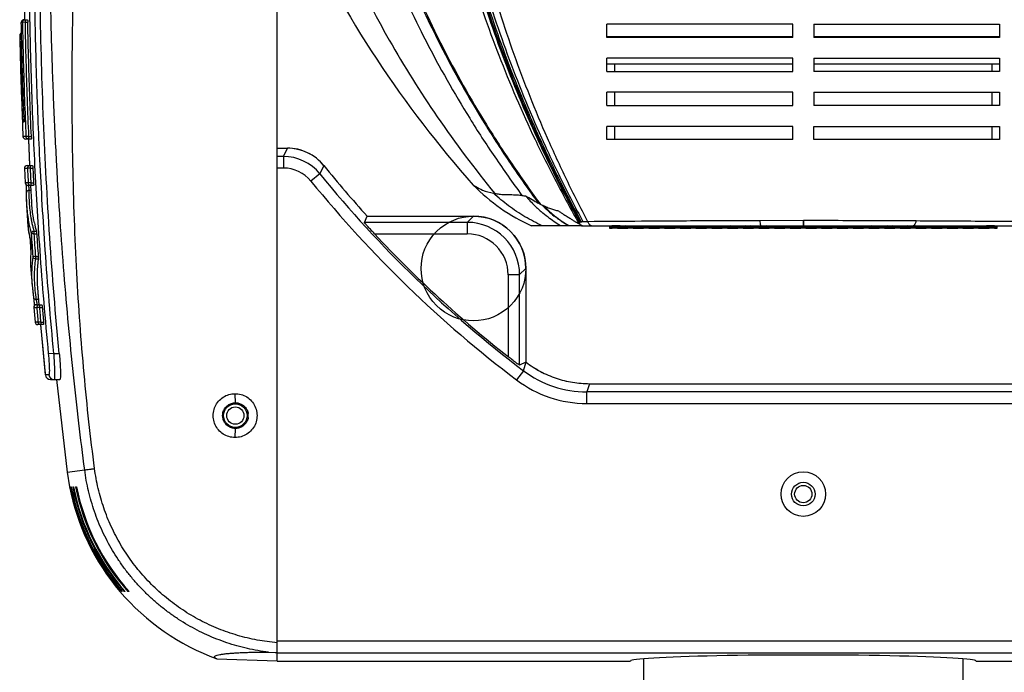
# Model space of a CAD drawing. Units: millimetres. Extents: x 2031 to 5608, y 19 to 1611.
# Drawn here: x 2797 to 2985, y 263 to 388 of the extents above; entities that cross this region are included whole.
import ezdxf

# ---------------------------------------------------------------- set-up
doc = ezdxf.new("R2010")
doc.units = ezdxf.units.MM

msp = doc.modelspace()

# ---------------------------------------------------------------- linework, layer by layer
at = {"color": 0, "linetype": 'Continuous'}
for p, q in [((2846.18, 267.3), (2846.18, 530.65)), ((2797.85, 393.26), (2797.94, 388.2)), ((2797.85, 393.26), (2797.93, 388.2)), ((2797.3, 387.69), (2797.51, 387.69)), ((2798.01, 387.7), (2797.51, 387.69)), ((2797.79, 388.2), (2798.5, 388.2)), ((2798.01, 388.2), (2798.01, 387.7)), ((2798.01, 387.7), (2798.54, 387.7)), ((2909.18, 384.82), (2909.18, 387.32)), ((2944.67, 387.32), (2909.18, 387.32)), ((2944.67, 384.82), (2944.67, 387.32)), ((2948.67, 387.32), (2948.67, 384.82)), ((2948.67, 387.32), (2984.18, 387.32)), ((2984.18, 387.32), (2984.18, 384.82)), ((2797.35, 385.16), (2796.99, 385.15)), ((2796.99, 385.15), (2797.62, 365.88)), ((2796.99, 385.15), (2796.99, 385.15)), ((2944.69, 384.94), (2909.18, 384.94)), ((2944.67, 384.82), (2909.18, 384.82)), ((2918.63, 384.94), (2918.65, 384.82)), ((2984.18, 384.82), (2948.67, 384.82)), ((2984.18, 384.94), (2948.69, 384.94)), ((2957.47, 384.94), (2957.46, 384.82)), ((2909.18, 378.32), (2909.18, 380.82)), ((2944.67, 380.82), (2909.18, 380.82)), ((2944.67, 378.32), (2944.67, 380.82)), ((2948.67, 380.82), (2984.18, 380.82)), ((2948.67, 380.82), (2948.67, 378.32)), ((2984.18, 380.82), (2984.18, 378.32)), ((2909.18, 379.75), (2944.67, 379.75)), ((2909.18, 378.32), (2944.67, 378.32)), ((2910.68, 378.32), (2910.68, 379.75)), ((2948.67, 379.75), (2984.18, 379.75)), ((2984.18, 378.32), (2948.67, 378.32)), ((2982.68, 379.75), (2982.68, 378.32)), ((2909.18, 371.82), (2909.18, 374.32)), ((2944.67, 374.32), (2909.18, 374.32)), ((2910.68, 371.82), (2910.68, 374.32)), ((2944.67, 371.82), (2944.67, 374.32)), ((2948.67, 374.32), (2984.18, 374.32)), ((2948.67, 374.32), (2948.67, 371.82)), ((2982.68, 374.32), (2982.68, 371.82)), ((2984.18, 374.32), (2984.18, 371.82)), ((2909.18, 371.82), (2944.67, 371.82)), ((2984.18, 371.82), (2948.67, 371.82)), ((2797.82, 369.69), (2797.47, 369.68)), ((2797.47, 369.68), (2797.51, 368.68)), ((2797.51, 368.68), (2797.82, 368.68)), ((2797.82, 369.68), (2797.82, 369.68)), ((2909.18, 365.32), (2909.18, 367.82)), ((2944.67, 367.82), (2909.18, 367.82)), ((2910.68, 365.32), (2910.68, 367.82)), ((2944.67, 365.32), (2944.67, 367.82)), ((2948.67, 367.82), (2984.18, 367.82)), ((2982.68, 367.82), (2982.68, 365.32)), ((2984.18, 367.82), (2984.18, 365.32)), ((2798.19, 365.88), (2797.62, 365.88)), ((2799.21, 365.4), (2798.12, 365.4)), ((2798.69, 365.9), (2798.19, 365.88)), ((2798.65, 365.4), (2798.88, 360.33)), ((2798.65, 365.37), (2798.73, 363.54)), ((2798.69, 365.9), (2798.69, 365.4)), ((2798.69, 365.9), (2799.22, 365.9)), ((2944.67, 365.32), (2909.18, 365.32)), ((2984.18, 365.32), (2948.67, 365.32)), ((2798.73, 363.54), (2798.79, 362.28)), ((2846.18, 363.65), (2848.12, 363.65)), ((2847.36, 362.06), (2848.12, 363.65)), ((2798.79, 362.28), (2798.89, 360.3)), ((2847.36, 362.06), (2846.18, 362.06)), ((2847.36, 362.06), (2847.36, 359.86)), ((2797.91, 359.81), (2798.06, 357)), ((2797.91, 359.81), (2798.48, 359.81)), ((2798.41, 360.33), (2799.45, 360.33)), ((2798.98, 359.83), (2798.48, 359.81)), ((2798.98, 360.33), (2798.98, 359.83)), ((2798.98, 359.83), (2799.51, 359.83)), ((2846.18, 359.86), (2847.36, 359.86)), ((2855.12, 360.31), (2854.34, 358.74)), ((2854.34, 358.74), (2852.63, 357.35)), ((2798.62, 357), (2798.06, 357)), ((2799.65, 356.53), (2798.56, 356.53)), ((2799.12, 357.03), (2798.62, 357)), ((2799.14, 355.55), (2798.76, 355.55)), ((2799.08, 356.53), (2799.27, 353.3)), ((2799.12, 357.03), (2799.12, 356.53)), ((2799.12, 357.03), (2799.66, 357.03)), ((2798.26, 355.1), (2798.26, 355.09)), ((2798.26, 355.09), (2798.26, 355.09)), ((2798.26, 355.04), (2798.3, 352.74)), ((2798.3, 352.74), (2798.48, 349.8)), ((2896.2, 353.25), (2896.39, 352.99)), ((2896.44, 352.96), (2896.57, 352.89)), ((2896.57, 352.89), (2896.69, 352.83)), ((2798.63, 349.85), (2798.63, 349.84)), ((2862.85, 349.47), (2863.38, 350.65)), ((2863.38, 350.65), (2883.69, 350.65)), ((2882.5, 349.47), (2883.69, 350.65)), ((2938.35, 349.85), (2946.75, 349.87)), ((2946.67, 349.87), (2946.67, 348.82)), ((2946.75, 349.87), (2946.75, 348.82)), ((2882.5, 349.47), (2862.85, 349.47)), ((2882.5, 349.47), (2882.5, 347.27)), ((2904.29, 348.82), (2894.79, 348.82)), ((2903.84, 349.2), (2904.02, 349.11)), ((2903.9, 349.53), (2904.07, 349.55)), ((2904.07, 349.55), (2904.27, 349.59)), ((2904.29, 348.82), (2946.67, 348.82)), ((2904.57, 349.65), (2905.45, 349.66)), ((2909.69, 348.82), (2909.69, 348.36)), ((2909.72, 348.39), (2909.72, 348.82)), ((2909.74, 348.41), (2909.72, 348.39)), ((2909.74, 348.82), (2909.74, 348.41)), ((2909.75, 348.42), (2909.75, 348.82)), ((2909.78, 348.45), (2909.75, 348.42)), ((2983.61, 348.35), (2909.75, 348.35)), ((2909.78, 348.82), (2909.78, 348.45)), ((2909.81, 348.48), (2909.81, 348.82)), ((2909.83, 348.5), (2909.81, 348.48)), ((2909.83, 348.82), (2909.83, 348.5)), ((2909.85, 348.52), (2909.85, 348.82)), ((2909.87, 348.54), (2909.85, 348.52)), ((2909.87, 348.82), (2909.87, 348.54)), ((2909.89, 348.57), (2909.89, 348.82)), ((2909.92, 348.59), (2909.89, 348.57)), ((2909.92, 348.82), (2909.92, 348.59)), ((2909.94, 348.61), (2909.94, 348.82)), ((2909.96, 348.63), (2909.94, 348.61)), ((2909.96, 348.82), (2909.96, 348.63)), ((2909.98, 348.65), (2909.98, 348.82)), ((2910.01, 348.68), (2909.98, 348.65)), ((2910.01, 348.82), (2910.01, 348.68)), ((2910.03, 348.7), (2910.03, 348.82)), ((2910.06, 348.73), (2910.03, 348.7)), ((2910.06, 348.82), (2910.06, 348.73)), ((2910.07, 348.74), (2910.07, 348.82)), ((2910.09, 348.77), (2910.07, 348.74)), ((2910.09, 348.82), (2910.09, 348.77)), ((2910.12, 348.79), (2910.12, 348.82)), ((2910.13, 348.82), (2910.13, 348.8)), ((2910.13, 348.8), (2910.13, 348.79)), ((2946.67, 348.82), (2946.75, 348.82)), ((2946.75, 348.82), (2996.04, 348.82)), ((2983.23, 348.8), (2983.23, 348.82)), ((2983.23, 348.79), (2983.23, 348.8)), ((2983.24, 348.82), (2983.24, 348.79)), ((2983.27, 348.77), (2983.27, 348.82)), ((2983.29, 348.74), (2983.27, 348.77)), ((2983.29, 348.82), (2983.29, 348.74)), ((2983.31, 348.73), (2983.31, 348.82)), ((2983.33, 348.7), (2983.31, 348.73)), ((2983.33, 348.82), (2983.33, 348.7)), ((2983.36, 348.68), (2983.36, 348.82)), ((2983.38, 348.65), (2983.36, 348.68)), ((2983.38, 348.82), (2983.38, 348.65)), ((2983.4, 348.63), (2983.4, 348.82)), ((2983.42, 348.61), (2983.4, 348.63)), ((2983.42, 348.82), (2983.42, 348.61)), ((2983.45, 348.59), (2983.45, 348.82)), ((2983.47, 348.57), (2983.45, 348.59)), ((2983.47, 348.82), (2983.47, 348.57)), ((2983.49, 348.54), (2983.49, 348.82)), ((2983.52, 348.52), (2983.49, 348.54)), ((2983.52, 348.82), (2983.52, 348.52)), ((2983.54, 348.5), (2983.54, 348.82)), ((2983.56, 348.48), (2983.54, 348.5)), ((2983.56, 348.82), (2983.56, 348.48)), ((2983.59, 348.45), (2983.59, 348.82)), ((2983.61, 348.42), (2983.59, 348.45)), ((2983.61, 348.82), (2983.61, 348.42)), ((2983.62, 348.41), (2983.62, 348.82)), ((2983.65, 348.39), (2983.62, 348.41)), ((2983.65, 348.82), (2983.65, 348.39)), ((2983.68, 348.36), (2983.68, 348.82)), ((2798.79, 347.18), (2799.03, 345.98)), ((2799.71, 347.29), (2799.21, 347.26)), ((2799.71, 347.77), (2799.71, 347.29)), ((2799.71, 347.77), (2800.19, 347.77)), ((2799.71, 347.29), (2800.24, 347.29)), ((2864.78, 347.27), (2882.5, 347.27)), ((2799.03, 345.98), (2799.02, 346.06)), ((2799.03, 345.99), (2799.02, 346.06)), ((2799.03, 345.98), (2799.03, 345.98)), ((2799.15, 344.41), (2799.13, 344.85)), ((2799.15, 344.21), (2799.14, 344.13)), ((2799.15, 344.21), (2799.15, 344.13)), ((2799.15, 344.21), (2799.15, 344.21)), ((2800, 342.97), (2799.51, 342.94)), ((2800, 342.97), (2800, 342.49)), ((2800, 342.97), (2800.54, 342.97)), ((2800, 342.49), (2800.55, 342.49)), ((2799.08, 341.21), (2799.12, 340.39)), ((2893.68, 340.66), (2892.5, 339.48)), ((2893.68, 340.66), (2893.68, 322.77)), ((2799.12, 340.39), (2799.35, 337.45)), ((2799.29, 340.37), (2799.28, 340.34)), ((2890.3, 339.48), (2890.3, 323.82)), ((2890.3, 339.48), (2892.5, 339.48)), ((2892.5, 322.2), (2892.5, 339.48)), ((2799.35, 337.45), (2799.48, 336.17)), ((2799.35, 337.45), (2799.63, 335.15)), ((2800.39, 336.97), (2800.65, 333.73)), ((2800.39, 336.97), (2800.53, 335.25)), ((2799.48, 336.17), (2799.64, 335.11)), ((2800.05, 335.2), (2800.06, 335.16)), ((2800.53, 335.25), (2800.65, 333.72)), ((2799.69, 333.19), (2799.94, 330.39)), ((2799.69, 333.19), (2800.26, 333.19)), ((2800.57, 334.71), (2800.13, 334.71)), ((2800.19, 333.73), (2801.22, 333.73)), ((2800.76, 333.23), (2800.26, 333.19)), ((2800.76, 333.73), (2800.76, 333.23)), ((2800.76, 333.23), (2801.3, 333.23)), ((2800.51, 330.39), (2800, 330.39)), ((2801.55, 329.93), (2800.43, 329.93)), ((2801, 330.43), (2800.51, 330.39)), ((2800.98, 329.93), (2801.89, 320.33)), ((2800.98, 329.88), (2801.41, 325.3)), ((2801, 330.43), (2801, 329.93)), ((2801, 330.43), (2801.54, 330.43)), ((2801.41, 325.3), (2801.81, 321.18)), ((2803.46, 324.44), (2802.46, 324.34)), ((2803.46, 324.44), (2804.55, 324.44)), ((2893.68, 322.79), (2892.5, 322.2)), ((2893.24, 321.12), (2893.57, 322.21)), ((2893.57, 322.21), (2893.73, 322.75)), ((2893.71, 322.76), (2893.68, 322.77)), ((2801.81, 321.18), (2801.9, 320.27)), ((2802.57, 320.33), (2801.97, 320.33)), ((2893.24, 321.12), (2891.91, 319.37)), ((2802.89, 319.44), (2804.67, 319.44)), ((2804, 319.44), (2806.06, 301.74)), ((2905.85, 318.65), (2905.32, 317.06)), ((2905.85, 318.65), (2987.51, 318.65)), ((2838.11, 316.74), (2838.17, 315.01)), ((2988.05, 317.06), (2905.32, 317.06)), ((2905.32, 314.86), (2905.32, 317.06)), ((2905.32, 314.86), (2988.05, 314.86)), ((2838.17, 310.1), (2838.11, 308.36)), ((2806.06, 301.74), (2809.41, 302.17)), ((2806.06, 301.74), (2806.52, 298.93)), ((2806.52, 298.93), (2806.52, 298.93)), ((2806.56, 298.93), (2806.6, 298.93)), ((2806.76, 298.93), (2806.85, 298.93)), ((2807.13, 298.93), (2807.27, 298.93)), ((2807.67, 298.93), (2807.85, 298.93)), ((2816.16, 278.94), (2816.15, 278.94)), ((2816.27, 278.93), (2816.22, 278.93)), ((2816.59, 278.93), (2816.48, 278.93)), ((2817.13, 278.93), (2816.96, 278.93)), ((2817.9, 278.93), (2817.66, 278.93)), ((3047.18, 269.45), (2846.18, 269.45)), ((2844.52, 267.34), (2845.79, 267.31)), ((2845.79, 267.31), (2846.18, 267.3)), ((2846.18, 265.65), (2846.18, 267.28)), ((2846.18, 267.25), (3047.18, 267.25)), ((2834.67, 266.08), (2834.66, 266.09)), ((2834.66, 266.09), (2846.18, 265.69)), ((2834.67, 266.08), (2846.18, 265.68)), ((2846.18, 265.65), (2913.68, 265.65)), ((2916.18, 266.08), (2916.18, 261.09)), ((2977.18, 266.08), (2977.18, 261.09)), ((2979.68, 265.65), (3047.18, 265.65))]:
    msp.add_line(p, q, dxfattribs=at)
at = {"color": 0}
msp.add_line((2948.67, 365.32), (2948.67, 367.82), dxfattribs=at)
at = {"color": 0, "linetype": 'Continuous'}
for points in [[(2797.82, 369.68), (2797.83, 369.6), (2797.83, 369.38), (2797.84, 369.18)], [(2797.84, 369.18), (2797.84, 369.02), (2797.83, 368.9)], [(2797.83, 368.9), (2797.83, 368.82), (2797.83, 368.8)], [(2798.18, 356.7), (2798.19, 356.66), (2798.2, 356.53), (2798.21, 356.39)], [(2798.21, 356.39), (2798.22, 356.23), (2798.23, 356.05), (2798.24, 355.86), (2798.25, 355.67), (2798.25, 355.5), (2798.26, 355.36), (2798.26, 355.24), (2798.26, 355.16), (2798.26, 355.1)], [(2798.26, 355.09), (2798.25, 354.03), (2798.3, 352.74)], [(2798.48, 349.8), (2798.57, 348.75), (2798.77, 347.3)], [(2799.03, 345.98), (2799.03, 345.98), (2799.03, 345.94), (2799.04, 345.87), (2799.06, 345.77)], [(2799.06, 345.77), (2799.07, 345.64), (2799.08, 345.48)], [(2799.08, 345.48), (2799.1, 345.3), (2799.11, 345.1), (2799.13, 344.9), (2799.14, 344.71)], [(2799.14, 344.71), (2799.15, 344.55), (2799.15, 344.41), (2799.15, 344.3), (2799.15, 344.24), (2799.15, 344.23)], [(2799.64, 335.11), (2799.64, 335.1), (2799.64, 335.07), (2799.65, 335.01), (2799.66, 334.94), (2799.67, 334.85)], [(2799.67, 334.85), (2799.68, 334.75), (2799.69, 334.62), (2799.7, 334.48), (2799.72, 334.33), (2799.73, 334.16), (2799.74, 334), (2799.76, 333.85)], [(2799.76, 333.85), (2799.77, 333.72), (2799.77, 333.6), (2799.78, 333.5), (2799.78, 333.5)]]:
    msp.add_lwpolyline(points, dxfattribs=at)
for centre, radius in [((2838.18, 312.55), 2.25), ((2838.18, 312.55), 1.65), ((2946.68, 297.55), 4.25), ((2946.68, 297.55), 2.25), ((2946.68, 297.55), 1.65)]:
    msp.add_circle(centre, radius, dxfattribs=at)
for centre, radius, start, end in [((2797.8, 387.7), 0.5, 175.0382, 180.8637), ((2798.01, 387.7), 0.499, 90.0216, 135.7236), ((2797.49, 385.16), 0.5, 107.8094, 181.2799), ((2797.49, 385.17), 0.49, 118.0063, 126.3985), ((2797.5, 385.16), 0.506, 108.1667, 117.9769), ((2797.49, 385.17), 0.492, 146.62, 156.2069), ((2797.49, 385.17), 0.498, 135.6314, 146.6049), ((2797.49, 385.16), 0.499, 126.3916, 135.6469), ((2798, 368.7), 0.492, 172.9015, 182.2551), ((2798.02, 368.69), 0.512, 159.6778, 172.9244), ((2777.07, 368.86), 20.76, 1.7358, 2.2459), ((2798.12, 365.9), 0.5, 182.4908, 270), ((2848.12, 354.64), 9.02, 77.2462, 89.9859), ((2848.12, 354.66), 8.99, 38.9154, 90.0013), ((2848.12, 354.65), 9, 64.4609, 77.2279), ((2847.36, 353.06), 9, 39.1072, 89.9919), ((2848.12, 354.65), 9, 51.6891, 64.4556), ((2848.11, 354.64), 9.01, 38.9301, 51.6713), ((2798.41, 359.83), 0.5, 90, 182.8965), ((3636.98, 402.26), 839.58, 182.89815, 183.08961), ((2798.98, 359.83), 0.499, 90.023, 136.6058), ((3636.98, 402.26), 839.08, 182.89815, 183.08961), ((3638.07, 402.31), 839.64, 182.90011, 183.09144), ((2847.36, 353.06), 6.79, 39.1003, 90.0165), ((3030.18, 501.65), 225, 218.9167, 222.1524), ((3030.18, 501.65), 226.6, 219.1024, 232.817), ((2798.56, 357.03), 0.5, 183.0877, 270), ((2824.41, 354.77), 25.66, 178.2639, 179.5335), ((3030.18, 501.65), 228.79, 219.1024, 232.8166), ((2909.6, 381.94), 36.28, 224.3214, 245.9059), ((2824.52, 354.77), 25.77, 179.5348, 183.3104), ((2889.66, 365.79), 10.96, 258.6651, 259.8574), ((2917.4, 374.91), 31.3, 220.5623, 225.4881), ((2824.32, 354.28), 26.06, 183.3891, 189.7906), ((2824.82, 354.79), 26.07, 183.3132, 189.7845), ((2915.21, 372.73), 28.21, 225.5555, 227.1464), ((2914.84, 372.34), 27.67, 227.1476, 228.7245), ((2901.59, 363.13), 11.39, 240.9885, 241.9328), ((2900.24, 360.6), 8.53, 241.9255, 243.1383), ((2899.63, 359.45), 7.22, 243.3399, 243.8498), ((2913.38, 368.55), 22.88, 223.769, 231.343), ((2913.21, 368.22), 22.43, 224.0687, 230.7092), ((2825.57, 354.9), 26.83, 189.7488, 190.6077), ((2825.92, 354.97), 27.18, 190.609, 192.0884), ((2912.64, 367.55), 21.55, 230.7452, 231.2394), ((2912.2, 366.98), 20.83, 231.2093, 236.7112), ((2821.56, 351.25), 23.13, 183.5883, 185.6426), ((2822.04, 351.3), 23.62, 185.6562, 190.0339), ((2825.16, 354.41), 26.92, 189.7826, 191.2752), ((2825.97, 354.58), 27.74, 191.2875, 195.3026), ((2826.59, 355.12), 27.87, 192.0953, 195.2859), ((2827.01, 355.14), 27.82, 191.9487, 195.3606), ((2882.5, 339.47), 10, 0.0078, 89.9921), ((2911.69, 366.21), 19.91, 236.721, 240.4977), ((2911.47, 365.83), 19.46, 240.5104, 240.895), ((2909.64, 352.76), 4.41, 270.6009, 271.0208), ((2909.53, 358.43), 10.08, 271.0284, 271.242), ((2983.83, 358.43), 10.08, 268.758, 268.9716), ((2983.73, 352.76), 4.41, 268.9792, 269.3991), ((2822.68, 351.41), 24.26, 190.0253, 192.7465), ((3588.94, 399.35), 791.45, 183.77395, 184.08763), ((3588.94, 399.35), 790.95, 183.77395, 184.08763), ((3590.43, 399.45), 791.91, 183.77679, 184.09009), ((3030.18, 501.65), 226.26, 223.0254, 231.8118), ((2882.51, 339.48), 7.79, 359.9856, 90.0139), ((2777.67, 343.62), 21.49, 3.2844, 4.8086), ((2822.04, 342.1), 22.98, 174.9251, 182.2075), ((2825.15, 339.44), 25.88, 172.2469, 177.9373), ((2825.77, 338.99), 26, 172.2649, 175.6443), ((2825.96, 338.99), 25.66, 172.1637, 184.5327), ((2821.98, 342.1), 22.92, 182.2134, 184.2785), ((2825.43, 339.02), 25.66, 175.6476, 184.7279), ((2824.93, 339.46), 25.66, 178.0314, 184.4891), ((2825.92, 339.06), 26.15, 184.7322, 188.4954), ((2800.1, 335.19), 0.466, 189.7669, 198.8743), ((2826.25, 339.11), 26.48, 188.5819, 189.5576), ((2800.19, 333.23), 0.5, 90, 184.8124), ((3547.31, 396.13), 749.69, 184.81573, 185.03066), ((2800.76, 333.23), 0.499, 90.0246, 137.5626), ((3547.31, 396.13), 749.2, 184.81573, 185.03066), ((3548.1, 396.19), 749.45, 184.81927, 185.03413), ((2800.43, 330.43), 0.5, 185.027, 270), ((2905.99, 338.84), 20.23, 232.644, 241.9449), ((2802.89, 320.44), 1, 185.8251, 270), ((2803.56, 320.43), 0.999, 185.743, 269.9421), ((2905.32, 337.04), 19.98, 232.8139, 270.0044), ((2905.83, 338.59), 19.94, 241.9884, 251.3453), ((2905.32, 337.05), 22.19, 232.8124, 269.9995), ((2905.86, 338.66), 20.01, 251.3381, 260.6628), ((2905.86, 338.66), 20.01, 260.672, 269.9954), ((2838.2, 312.55), 2.44, 179.3819, 180.6243), ((2838.2, 312.55), 2.46, 351.5497, 8.4724), ((2849.62, 307.39), 43.93, 191.1049, 220.3705), ((2849.62, 307.39), 43.89, 191.1151, 220.4286), ((2849.62, 307.39), 43.85, 191.1254, 220.4732), ((2849.62, 307.39), 43.69, 191.1663, 220.6507), ((2849.62, 307.39), 43.6, 191.1888, 220.7487), ((2849.62, 307.39), 43.33, 191.2608, 221.0632), ((2849.62, 307.39), 43.19, 191.2961, 221.2179), ((2849.62, 307.39), 42.8, 191.4012, 221.6802), ((2849.62, 307.39), 42.62, 191.4502, 221.8969), ((2849.62, 307.39), 43.93, 220.3686, 250.1034), ((2834.16, 264.76), 1.42, 69.5006, 69.7106)]:
    msp.add_arc(centre, radius, start, end, dxfattribs=at)
for centre, major_axis, ratio in [((2883.68, 340.65), (7.08, 7.08), 0.998783), ((2912.18, 348.73), (1, 0), 0.017455), ((2912.18, 348.64), (1, 0), 0.017455), ((2912.18, 348.55), (1, 0), 0.017455), ((2912.18, 348.46), (1, 0), 0.017455), ((2912.18, 348.37), (1, 0), 0.017455), ((2913.68, 348.78), (1, 0), 0.017455), ((2913.68, 348.69), (1, 0), 0.017455), ((2913.68, 348.6), (1, 0), 0.017455), ((2913.68, 348.51), (1, 0), 0.017455), ((2913.68, 348.42), (1, 0), 0.017455), ((2915.18, 348.73), (1, 0), 0.017455), ((2915.18, 348.64), (1, 0), 0.017455), ((2915.18, 348.55), (1, 0), 0.017455), ((2915.18, 348.46), (1, 0), 0.017455), ((2915.18, 348.37), (1, 0), 0.017455), ((2916.68, 348.78), (1, 0), 0.017455), ((2916.68, 348.69), (1, 0), 0.017455), ((2916.68, 348.6), (1, 0), 0.017455), ((2916.68, 348.51), (1, 0), 0.017455), ((2916.68, 348.42), (1, 0), 0.017455), ((2918.18, 348.73), (1, 0), 0.017455), ((2918.18, 348.64), (1, 0), 0.017455), ((2918.18, 348.55), (1, 0), 0.017455), ((2918.18, 348.46), (1, 0), 0.017455), ((2918.18, 348.37), (1, 0), 0.017455), ((2919.68, 348.78), (1, 0), 0.017455), ((2919.68, 348.69), (1, 0), 0.017455), ((2919.68, 348.6), (1, 0), 0.017455), ((2919.68, 348.51), (1, 0), 0.017455), ((2919.68, 348.42), (1, 0), 0.017455), ((2921.18, 348.73), (1, 0), 0.017455), ((2921.18, 348.64), (1, 0), 0.017455), ((2921.18, 348.55), (1, 0), 0.017455), ((2921.18, 348.46), (1, 0), 0.017455), ((2921.18, 348.37), (1, 0), 0.017455), ((2922.68, 348.78), (1, 0), 0.017455), ((2922.68, 348.69), (1, 0), 0.017455), ((2922.68, 348.6), (1, 0), 0.017455), ((2922.68, 348.51), (1, 0), 0.017455), ((2922.68, 348.42), (1, 0), 0.017455), ((2924.18, 348.73), (1, 0), 0.017455), ((2924.18, 348.64), (1, 0), 0.017455), ((2924.18, 348.55), (1, 0), 0.017455), ((2924.18, 348.46), (1, 0), 0.017455), ((2924.18, 348.37), (1, 0), 0.017455), ((2925.68, 348.78), (1, 0), 0.017455), ((2925.68, 348.69), (1, 0), 0.017455), ((2925.68, 348.6), (1, 0), 0.017455), ((2925.68, 348.51), (1, 0), 0.017455), ((2925.68, 348.42), (1, 0), 0.017455), ((2927.18, 348.73), (1, 0), 0.017455), ((2927.18, 348.64), (1, 0), 0.017455), ((2927.18, 348.55), (1, 0), 0.017455), ((2927.18, 348.46), (1, 0), 0.017455), ((2927.18, 348.37), (1, 0), 0.017455), ((2928.68, 348.78), (1, 0), 0.017455), ((2928.68, 348.69), (1, 0), 0.017455), ((2928.68, 348.6), (1, 0), 0.017455), ((2928.68, 348.51), (1, 0), 0.017455), ((2928.68, 348.42), (1, 0), 0.017455), ((2930.18, 348.73), (1, 0), 0.017455), ((2930.18, 348.64), (1, 0), 0.017455), ((2930.18, 348.55), (1, 0), 0.017455), ((2930.18, 348.46), (1, 0), 0.017455), ((2930.18, 348.37), (1, 0), 0.017455), ((2931.68, 348.78), (1, 0), 0.017455), ((2931.68, 348.69), (1, 0), 0.017455), ((2931.68, 348.6), (1, 0), 0.017455), ((2931.68, 348.51), (1, 0), 0.017455), ((2931.68, 348.42), (1, 0), 0.017455), ((2933.18, 348.73), (1, 0), 0.017455), ((2933.18, 348.64), (1, 0), 0.017455), ((2933.18, 348.55), (1, 0), 0.017455), ((2933.18, 348.46), (1, 0), 0.017455), ((2933.18, 348.37), (1, 0), 0.017455), ((2934.68, 348.78), (1, 0), 0.017455), ((2934.68, 348.69), (1, 0), 0.017455), ((2934.68, 348.6), (1, 0), 0.017455), ((2934.68, 348.51), (1, 0), 0.017455), ((2934.68, 348.42), (1, 0), 0.017455), ((2936.18, 348.73), (1, 0), 0.017455), ((2936.18, 348.64), (1, 0), 0.017455), ((2936.18, 348.55), (1, 0), 0.017455), ((2936.18, 348.46), (1, 0), 0.017455), ((2936.18, 348.37), (1, 0), 0.017455), ((2937.68, 348.78), (1, 0), 0.017455), ((2937.68, 348.69), (1, 0), 0.017455), ((2937.68, 348.6), (1, 0), 0.017455), ((2937.68, 348.51), (1, 0), 0.017455), ((2937.68, 348.42), (1, 0), 0.017455), ((2939.18, 348.73), (1, 0), 0.017455), ((2939.18, 348.64), (1, 0), 0.017455), ((2939.18, 348.55), (1, 0), 0.017455), ((2939.18, 348.46), (1, 0), 0.017455), ((2939.18, 348.37), (1, 0), 0.017455), ((2940.68, 348.78), (1, 0), 0.017455), ((2940.68, 348.69), (1, 0), 0.017455), ((2940.68, 348.6), (1, 0), 0.017455), ((2940.68, 348.51), (1, 0), 0.017455), ((2940.68, 348.42), (1, 0), 0.017455), ((2942.18, 348.73), (1, 0), 0.017455), ((2942.18, 348.64), (1, 0), 0.017455), ((2942.18, 348.55), (1, 0), 0.017455), ((2942.18, 348.46), (1, 0), 0.017455), ((2942.18, 348.37), (1, 0), 0.017455), ((2943.68, 348.78), (1, 0), 0.017455), ((2943.68, 348.69), (1, 0), 0.017455), ((2943.68, 348.6), (1, 0), 0.017455), ((2943.68, 348.51), (1, 0), 0.017455), ((2943.68, 348.42), (1, 0), 0.017455), ((2945.18, 348.73), (1, 0), 0.017455), ((2945.18, 348.64), (1, 0), 0.017455), ((2945.18, 348.55), (1, 0), 0.017455), ((2945.18, 348.46), (1, 0), 0.017455), ((2945.18, 348.37), (1, 0), 0.017455), ((2946.68, 348.78), (1, 0), 0.017455), ((2946.68, 348.69), (1, 0), 0.017455), ((2946.68, 348.6), (1, 0), 0.017455), ((2946.68, 348.51), (1, 0), 0.017455), ((2946.68, 348.42), (1, 0), 0.017455), ((2948.18, 348.73), (1, 0), 0.017455), ((2948.18, 348.64), (1, 0), 0.017455), ((2948.18, 348.55), (1, 0), 0.017455), ((2948.18, 348.46), (1, 0), 0.017455), ((2948.18, 348.37), (1, 0), 0.017455), ((2949.68, 348.78), (1, 0), 0.017455), ((2949.68, 348.69), (1, 0), 0.017455), ((2949.68, 348.6), (1, 0), 0.017455), ((2949.68, 348.51), (1, 0), 0.017455), ((2949.68, 348.42), (1, 0), 0.017455), ((2951.18, 348.73), (1, 0), 0.017455), ((2951.18, 348.64), (1, 0), 0.017455), ((2951.18, 348.55), (1, 0), 0.017455), ((2951.18, 348.46), (1, 0), 0.017455), ((2951.18, 348.37), (1, 0), 0.017455), ((2952.68, 348.78), (1, 0), 0.017455), ((2952.68, 348.69), (1, 0), 0.017455), ((2952.68, 348.6), (1, 0), 0.017455), ((2952.68, 348.51), (1, 0), 0.017455), ((2952.68, 348.42), (1, 0), 0.017455), ((2954.18, 348.73), (1, 0), 0.017455), ((2954.18, 348.64), (1, 0), 0.017455), ((2954.18, 348.55), (1, 0), 0.017455), ((2954.18, 348.46), (1, 0), 0.017455), ((2954.18, 348.37), (1, 0), 0.017455), ((2955.68, 348.78), (1, 0), 0.017455), ((2955.68, 348.69), (1, 0), 0.017455), ((2955.68, 348.6), (1, 0), 0.017455), ((2955.68, 348.51), (1, 0), 0.017455), ((2955.68, 348.42), (1, 0), 0.017455), ((2957.18, 348.73), (1, 0), 0.017455), ((2957.18, 348.64), (1, 0), 0.017455), ((2957.18, 348.55), (1, 0), 0.017455), ((2957.18, 348.46), (1, 0), 0.017455), ((2957.18, 348.37), (1, 0), 0.017455), ((2958.68, 348.78), (1, 0), 0.017455), ((2958.68, 348.69), (1, 0), 0.017455), ((2958.68, 348.6), (1, 0), 0.017455), ((2958.68, 348.51), (1, 0), 0.017455), ((2958.68, 348.42), (1, 0), 0.017455), ((2960.18, 348.73), (1, 0), 0.017455), ((2960.18, 348.64), (1, 0), 0.017455), ((2960.18, 348.55), (1, 0), 0.017455), ((2960.18, 348.46), (1, 0), 0.017455), ((2960.18, 348.37), (1, 0), 0.017455), ((2961.68, 348.78), (1, 0), 0.017455), ((2961.68, 348.69), (1, 0), 0.017455), ((2961.68, 348.6), (1, 0), 0.017455), ((2961.68, 348.51), (1, 0), 0.017455), ((2961.68, 348.42), (1, 0), 0.017455), ((2963.18, 348.73), (1, 0), 0.017455), ((2963.18, 348.64), (1, 0), 0.017455), ((2963.18, 348.55), (1, 0), 0.017455), ((2963.18, 348.46), (1, 0), 0.017455), ((2963.18, 348.37), (1, 0), 0.017455), ((2964.68, 348.78), (1, 0), 0.017455), ((2964.68, 348.69), (1, 0), 0.017455), ((2964.68, 348.6), (1, 0), 0.017455), ((2964.68, 348.51), (1, 0), 0.017455), ((2964.68, 348.42), (1, 0), 0.017455), ((2966.18, 348.73), (1, 0), 0.017455), ((2966.18, 348.64), (1, 0), 0.017455), ((2966.18, 348.55), (1, 0), 0.017455), ((2966.18, 348.46), (1, 0), 0.017455), ((2966.18, 348.37), (1, 0), 0.017455), ((2967.68, 348.78), (1, 0), 0.017455), ((2967.68, 348.69), (1, 0), 0.017455), ((2967.68, 348.6), (1, 0), 0.017455), ((2967.68, 348.51), (1, 0), 0.017455), ((2967.68, 348.42), (1, 0), 0.017455), ((2969.18, 348.73), (1, 0), 0.017455), ((2969.18, 348.64), (1, 0), 0.017455), ((2969.18, 348.55), (1, 0), 0.017455), ((2969.18, 348.46), (1, 0), 0.017455), ((2969.18, 348.37), (1, 0), 0.017455), ((2970.68, 348.78), (1, 0), 0.017455), ((2970.68, 348.69), (1, 0), 0.017455), ((2970.68, 348.6), (1, 0), 0.017455), ((2970.68, 348.51), (1, 0), 0.017455), ((2970.68, 348.42), (1, 0), 0.017455), ((2972.18, 348.73), (1, 0), 0.017455), ((2972.18, 348.64), (1, 0), 0.017455), ((2972.18, 348.55), (1, 0), 0.017455), ((2972.18, 348.46), (1, 0), 0.017455), ((2972.18, 348.37), (1, 0), 0.017455), ((2973.68, 348.78), (1, 0), 0.017455), ((2973.68, 348.69), (1, 0), 0.017455), ((2973.68, 348.6), (1, 0), 0.017455), ((2973.68, 348.51), (1, 0), 0.017455), ((2973.68, 348.42), (1, 0), 0.017455), ((2975.18, 348.73), (1, 0), 0.017455), ((2975.18, 348.64), (1, 0), 0.017455), ((2975.18, 348.55), (1, 0), 0.017455), ((2975.18, 348.46), (1, 0), 0.017455), ((2975.18, 348.37), (1, 0), 0.017455), ((2976.68, 348.78), (1, 0), 0.017455), ((2976.68, 348.69), (1, 0), 0.017455), ((2976.68, 348.6), (1, 0), 0.017455), ((2976.68, 348.51), (1, 0), 0.017455), ((2976.68, 348.42), (1, 0), 0.017455), ((2978.18, 348.73), (1, 0), 0.017455), ((2978.18, 348.64), (1, 0), 0.017455), ((2978.18, 348.55), (1, 0), 0.017455), ((2978.18, 348.46), (1, 0), 0.017455), ((2978.18, 348.37), (1, 0), 0.017455), ((2979.68, 348.78), (1, 0), 0.017455), ((2979.68, 348.69), (1, 0), 0.017455), ((2979.68, 348.6), (1, 0), 0.017455), ((2979.68, 348.51), (1, 0), 0.017455), ((2979.68, 348.42), (1, 0), 0.017455), ((2981.18, 348.73), (1, 0), 0.017455), ((2981.18, 348.64), (1, 0), 0.017455), ((2981.18, 348.55), (1, 0), 0.017455), ((2981.18, 348.46), (1, 0), 0.017455), ((2981.18, 348.37), (1, 0), 0.017455)]:
    msp.add_ellipse(centre, major_axis=major_axis, ratio=ratio, dxfattribs=at)
for centre, major_axis, ratio, start_param, end_param in [((2883.68, 340.65), (-7.08, -7.08), 0.998783, 2.356803, 3.926382), ((2909.18, 348.37), (1, 0), 0.017455, 6.283185, 7.290848), ((2910.68, 348.42), (1, 0), 0.017455, 3.485559, 9.045905), ((2909.18, 348.46), (1, 0), 0.017455, 5.350684, 5.450818), ((2909.18, 348.46), (1, 0), 0.017455, 6.283185, 7.18078), ((2910.68, 348.51), (1, 0), 0.017455, 3.689038, 8.842427), ((2909.18, 348.55), (1, 0), 0.017455, 5.47104, 5.741749), ((2909.18, 348.55), (1, 0), 0.017455, 6.283185, 7.060424), ((2910.68, 348.6), (1, 0), 0.017455, 3.840972, 8.690492), ((2909.18, 348.64), (1, 0), 0.017455, 5.607798, 6.058051), ((2909.18, 348.64), (1, 0), 0.017455, 6.283185, 6.923666), ((2910.68, 348.69), (1, 0), 0.017455, 3.969932, 8.561532), ((2909.18, 348.73), (1, 0), 0.017455, -0.508139, -0.169382), ((2909.18, 348.73), (1, 0), 0.017455, 6.283185, 6.756418), ((2910.68, 348.78), (1, 0), 0.017455, 4.085523, 6.283185), ((2912.18, 348.83), (1, 0), 0.017455, 3.323211, 6.101567), ((2915.18, 348.83), (1, 0), 0.017455, 3.323211, 6.101567), ((2918.18, 348.83), (1, 0), 0.017455, 3.323211, 6.101567), ((2921.18, 348.83), (1, 0), 0.017455, 3.323211, 6.101567), ((2924.18, 348.83), (1, 0), 0.017455, 3.323211, 6.101567), ((2927.18, 348.83), (1, 0), 0.017455, -2.959974, -0.181618), ((2930.18, 348.83), (1, 0), 0.017455, 3.323211, 6.101567), ((2933.18, 348.83), (1, 0), 0.017455, 3.323211, 6.101567), ((2936.18, 348.83), (1, 0), 0.017455, 3.323211, 6.101567), ((2939.18, 348.83), (1, 0), 0.017455, 3.323211, 6.101567), ((2942.18, 348.83), (1, 0), 0.017455, 3.323211, 6.101567), ((2945.18, 348.83), (1, 0), 0.017455, -2.959974, -0.181618), ((2948.18, 348.83), (1, 0), 0.017455, 3.323211, 6.101567), ((2951.18, 348.83), (1, 0), 0.017455, -2.959974, -0.181618), ((2954.18, 348.83), (1, 0), 0.017455, 3.323211, 6.101567), ((2957.18, 348.83), (1, 0), 0.017455, 3.323211, 6.101567), ((2960.18, 348.83), (1, 0), 0.017455, 3.323211, 6.101567), ((2963.18, 348.83), (1, 0), 0.017455, 3.323211, 6.101567), ((2966.18, 348.83), (1, 0), 0.017455, -2.959974, -0.181618), ((2969.18, 348.83), (1, 0), 0.017455, 3.323211, 6.101567), ((2972.18, 348.83), (1, 0), 0.017455, 3.323211, 6.101567), ((2975.18, 348.83), (1, 0), 0.017455, -2.959974, -0.181618), ((2978.18, 348.83), (1, 0), 0.017455, 3.323211, 6.101567), ((2981.18, 348.83), (1, 0), 0.017455, -2.959974, -0.181618), ((2982.68, 348.69), (1, 0), 0.017455, 0.863246, 5.454846), ((2982.68, 348.6), (1, 0), 0.017455, 0.734286, 5.583806), ((2982.68, 348.51), (1, 0), 0.017455, 0.582351, 5.73574), ((2982.68, 348.42), (1, 0), 0.017455, 0.378873, 5.939219), ((2982.68, 348.78), (1, 0), 0.017455, 3.141593, 5.339254), ((2984.18, 348.73), (1, 0), 0.017455, 8.951545, 9.424778), ((2984.18, 348.64), (1, 0), 0.017455, 8.784297, 9.424778), ((2984.18, 348.55), (1, 0), 0.017455, 8.647539, 9.424778), ((2984.18, 348.46), (1, 0), 0.017455, 8.527183, 9.424778), ((2984.18, 348.37), (1, 0), 0.017455, 8.417115, 9.424778), ((2984.18, 348.73), (1, 0), 0.017455, 3.480354, 3.649732), ((2984.18, 348.64), (1, 0), 0.017455, 3.605444, 3.81698), ((2984.18, 348.55), (1, 0), 0.017455, 3.767229, 3.953738), ((2984.18, 348.46), (1, 0), 0.017455, 3.973959, 4.074094), ((2946.68, 265.65), (33, 0), 0.034921, 6.283185, 9.424778)]:
    msp.add_ellipse(centre, major_axis=major_axis, ratio=ratio, start_param=start_param, end_param=end_param, dxfattribs=at)
for points, start_tangent, end_tangent in [([(2885.99, 604.35), (2884.26, 593.48), (2882.52, 582.61), (2880.8, 571.74), (2879.14, 560.87), (2874.38, 524.05), (2871.87, 487.23), (2871.86, 468.83), (2872.87, 450.42), (2875.08, 432.01), (2878.62, 413.6), (2882.95, 397.5), (2888.52, 381.4), (2895.45, 365.3), (2899.46, 357.25), (2903.84, 349.2)], (-0.156173, -0.98773), (0.494065, -0.869425)), ([(2887.09, 604.35), (2885.4, 593.48), (2883.71, 582.61), (2882.04, 571.74), (2880.43, 560.87), (2875.8, 524.05), (2873.37, 487.23), (2873.35, 468.83), (2874.33, 450.42), (2876.46, 432.01), (2879.89, 413.6), (2884.05, 397.59), (2889.4, 381.58), (2896.04, 365.57), (2899.87, 357.56), (2904.07, 349.55)], (-0.152446, -0.988312), (0.479933, -0.877305)), ([(2889.1, 604.35), (2887.48, 593.48), (2885.85, 582.61), (2884.25, 571.74), (2882.7, 560.87), (2878.27, 524.05), (2875.95, 487.23), (2875.95, 468.83), (2876.9, 450.42), (2878.96, 432.01), (2882.26, 413.6), (2886.25, 397.62), (2891.38, 381.63), (2897.75, 365.65), (2901.43, 357.66), (2905.45, 349.66)], (-0.146564, -0.989201), (0.46497, -0.885326)), ([(2873.38, 599.32), (2872.11, 593.48), (2869.76, 582.61), (2867.44, 571.74), (2865.22, 560.87), (2858.86, 524.05), (2856.74, 505.64), (2855.59, 487.23), (2855.64, 468.83), (2857.07, 450.42), (2860.11, 432.01), (2864.94, 413.6), (2870.41, 398.49), (2877.34, 383.38), (2885.85, 368.27), (2890.74, 360.72), (2896.06, 353.16)], (-0.211515, -0.977375), (0.591888, -0.80602)), ([(2873.63, 599.27), (2872.38, 593.48), (2870.03, 582.61), (2867.72, 571.74), (2865.5, 560.87), (2859.15, 524.05), (2857.03, 505.64), (2855.89, 487.23), (2855.94, 468.83), (2857.37, 450.42), (2860.39, 432.01), (2865.22, 413.6), (2870.68, 398.45), (2877.62, 383.3), (2886.15, 368.14), (2891.05, 360.57), (2896.2, 353.25)], (-0.211087, -0.977467), (0.59064, -0.806936)), ([(2881, 558.66), (2878.6, 540.53), (2876.59, 522.4), (2874.34, 486.13), (2874.37, 468), (2875.36, 449.87), (2877.45, 431.73), (2880.79, 413.6), (2884.88, 397.62), (2890.14, 381.63), (2896.67, 365.64), (2900.44, 357.65), (2904.57, 349.65)], (-0.139448, -0.990229), (0.47424, -0.880396)), ([(2809.41, 302.17), (2808.3, 311.13), (2807.27, 320.34), (2806.33, 329.83), (2805.48, 339.65), (2804.73, 349.83), (2804.08, 360.44), (2803.54, 371.55), (2803.12, 383.29), (2802.83, 395.85), (2802.69, 409.35), (2802.72, 423.14), (2802.92, 436.63), (2803.29, 449.69), (2803.81, 462.34), (2804.47, 474.59), (2805.26, 486.48), (2806.19, 498.08), (2807.25, 509.44)], (-0.129386, 0.991594), (0.098862, 0.995101)), ([(2811.3, 302.43), (2810.22, 311.37), (2809.3, 320.56), (2808.52, 330.04), (2807.91, 339.84), (2807.45, 350), (2807.15, 360.59), (2807.02, 371.69), (2807.06, 383.39), (2807.3, 395.9), (2807.73, 409.34), (2808.34, 423.06), (2809.07, 436.46), (2809.91, 449.42), (2810.81, 461.97), (2811.77, 474.12), (2812.77, 485.89), (2813.79, 497.39), (2814.86, 508.66)], (-0.129224, 0.991615), (0.0984, 0.995147)), ([(2852.99, 466.93), (2854.01, 453.6), (2855.86, 440.27), (2858.63, 426.94), (2862.38, 413.6), (2867.79, 398.86), (2874.61, 384.11), (2882.95, 369.36), (2887.73, 361.99), (2892.93, 354.62)], (0.047003, -0.998895), (0.591859, -0.806041)), ([(2799.82, 457.52), (2799.23, 442.07), (2798.85, 425.77), (2798.71, 409.36), (2798.81, 393.24), (2799.16, 377.44), (2799.79, 361.44), (2800.82, 344.11), (2802.46, 324.34)], (-0.045673, -0.998956), (0.096077, -0.995374)), ([(2800.82, 457.47), (2800.23, 442.04), (2799.84, 425.75), (2799.7, 409.36), (2799.8, 393.25), (2800.16, 377.47), (2800.79, 361.49), (2801.81, 344.18), (2803.46, 324.44)], (-0.045672, -0.998957), (0.096077, -0.995374)), ([(2804.55, 324.44), (2802.74, 346.6), (2801.55, 368.84), (2800.92, 391.11), (2800.8, 413.33), (2801.13, 435.47), (2801.9, 457.47)], (-0.096221, 0.99536), (0.045723, 0.998954)), ([(2852.05, 419.71), (2853.05, 416.66), (2854.11, 413.6), (2860.07, 398.95), (2867.59, 384.3), (2876.76, 369.65), (2887.73, 355)], (0.301853, -0.953354), (0.63045, -0.776229)), ([(2879.6, 413.6), (2881.54, 405.59), (2883.78, 397.58), (2889.15, 381.57), (2895.83, 365.55), (2899.68, 357.54), (2903.9, 349.53)], (0.219792, -0.975547), (0.481679, -0.876348)), ([(2880.25, 413.6), (2882.17, 405.6), (2884.38, 397.6), (2889.69, 381.59), (2892.83, 373.59), (2896.29, 365.59), (2900.1, 357.59), (2904.27, 349.59)], (0.217508, -0.976059), (0.477773, -0.878483)), ([(2850.61, 407.14), (2883.64, 356.59)], (0.405136, -0.914256), (0.661197, -0.750212)), ([(2797.36, 387.94), (2797.3, 387.74)], (-0.485428, -0.874276), (-0.0862, -0.996278)), ([(2797.82, 369.68), (2797.61, 375.63), (2797.43, 381.64), (2797.3, 387.69)], (-0.039148, 0.999233), (-0.019719, 0.999806)), ([(2797.79, 388.2), (2797.54, 388.13), (2797.36, 387.94)], (-1, 0), (-0.485428, -0.874276)), ([(2797.65, 388.05), (2797.57, 387.94), (2797.51, 387.69)], (-0.697855, -0.716239), (0.024721, -0.999694)), ([(2797.51, 387.69), (2797.68, 380.28), (2797.91, 373.01), (2798.19, 365.88)], (0.019723, -0.999805), (0.043488, -0.999054)), ([(2798.01, 387.7), (2798.18, 380.29), (2798.41, 373.03), (2798.69, 365.9)], (0.019723, -0.999805), (0.043488, -0.999054)), ([(2798.5, 388.2), (2798.51, 388.16), (2798.52, 388.05), (2798.53, 387.89), (2798.54, 387.7)], (1, 0), (0.019734, -0.999805)), ([(2799.22, 365.9), (2798.94, 373.03), (2798.71, 380.3), (2798.54, 387.7)], (-0.043514, 0.999053), (-0.019734, 0.999805)), ([(2797.04, 385.37), (2796.99, 385.15)], (-0.403971, -0.914772), (0.022539, -0.999746)), ([(2796.99, 385.15), (2797.12, 379.96), (2797.28, 374.8), (2797.47, 369.68)], (0.022337, -0.99975), (0.039132, -0.999234)), ([(2797.83, 369.16), (2797.76, 369.13), (2797.57, 368.94), (2797.54, 368.87)], (-0.932598, -0.360918), (-0.347429, -0.937706)), ([(2797.83, 368.8), (2797.82, 368.68)], (-0.214482, -0.976728), (0.040197, -0.999192)), ([(2797.82, 368.68), (2797.83, 368.71), (2797.83, 368.75), (2797.83, 368.81), (2797.84, 368.9), (2797.84, 369.01), (2797.84, 369.15), (2797.83, 369.31), (2797.83, 369.49)], (1, 0.000124), (-0.03024, 0.999543)), ([(2798.21, 365.75), (2798.19, 365.88)], (-0.293449, 0.955975), (-0.038532, 0.999257)), ([(2798.69, 365.4), (2798.45, 365.46), (2798.27, 365.63), (2798.21, 365.75)], (-1, 0), (-0.293449, 0.955975)), ([(2799.22, 365.9), (2799.23, 365.71), (2799.23, 365.54), (2799.22, 365.44), (2799.21, 365.4)], (0.043514, -0.999053), (-1, 0)), ([(2798.61, 360.17), (2798.54, 360.07), (2798.48, 359.81)], (-0.68673, -0.726912), (0.055578, -0.998454)), ([(2799.45, 360.33), (2799.47, 360.29), (2799.48, 360.18), (2799.5, 360.02), (2799.51, 359.83)], (1, 0), (0.050597, -0.998719)), ([(2798.76, 355.55), (2798.5, 355.48), (2798.32, 355.3), (2798.26, 355.09)], (-0.999997, 0.002448), (-0.033988, -0.999422)), ([(2798.65, 356.88), (2798.62, 357)], (-0.301669, 0.953413), (-0.048953, 0.998801)), ([(2799.12, 356.53), (2798.88, 356.59), (2798.7, 356.77), (2798.65, 356.88)], (-1, 0), (-0.301669, 0.953413)), ([(2798.65, 356.53), (2798.66, 356.5), (2798.67, 356.46), (2798.68, 356.41), (2798.69, 356.34), (2798.7, 356.26)], (1, 0.000023), (0.134681, -0.990889)), ([(2798.7, 356.26), (2798.71, 356.17), (2798.72, 356.07), (2798.74, 355.97), (2798.74, 355.88), (2798.75, 355.79), (2798.76, 355.71), (2798.76, 355.64), (2798.76, 355.59), (2798.76, 355.55)], (0.134681, -0.990889), (-0.060505, -0.998168)), ([(2799.66, 357.03), (2799.66, 356.84), (2799.67, 356.68), (2799.66, 356.57), (2799.65, 356.53)], (0.053935, -0.998544), (-1, 0)), ([(2883.64, 356.59), (2884.1, 356.3), (2885.39, 355.65), (2887.5, 355.04)], (0.821559, -0.570123), (0.980563, -0.196204)), ([(2896.82, 348.82), (2893.51, 350.56), (2890.39, 352.64), (2887.5, 355.04)], (-0.909356, 0.416019), (-0.733885, 0.679274)), ([(2887.73, 355), (2888.14, 354.93), (2888.59, 354.87), (2889.07, 354.82), (2889.57, 354.79), (2890.09, 354.78), (2890.68, 354.77), (2891.34, 354.76), (2892.08, 354.74), (2892.93, 354.62)], (0.984437, -0.175737), (0.977473, -0.21106)), ([(2892.93, 354.62), (2893.29, 354.56), (2893.6, 354.56)], (0.977473, -0.21106), (0.995751, 0.092083)), ([(2893.6, 354.56), (2894.9, 353.82), (2896.06, 353.16)], (0.875604, -0.48303), (0.875076, -0.483986)), ([(2799.79, 349.38), (2799.61, 350.36), (2799.29, 352.96), (2799.27, 353.3)], (-0.206859, 0.978371), (-0.058368, 0.998295)), ([(2896.69, 352.83), (2897.55, 352.45), (2898.39, 352.12), (2899.18, 351.86), (2899.89, 351.66)], (0.901827, -0.432097), (0.964707, -0.263327)), ([(2900.29, 348.82), (2897.93, 350.44), (2896.59, 351.54)], (-0.856579, 0.516016), (-0.751572, 0.659651)), ([(2901.84, 348.82), (2899.86, 350.1), (2899.09, 350.69)], (-0.871037, 0.491217), (-0.781532, 0.623865)), ([(2899.89, 351.66), (2900.44, 351.31), (2900.93, 350.99), (2901.36, 350.72), (2901.74, 350.48), (2902.07, 350.28), (2902.36, 350.1), (2902.62, 349.93), (2902.85, 349.79), (2903.06, 349.66), (2903.25, 349.54), (2903.42, 349.44), (2903.58, 349.35), (2903.71, 349.27), (2903.84, 349.2)], (0.840797, -0.541351), (0.879147, -0.47655)), ([(2905.45, 349.66), (2915.76, 349.74), (2927.28, 349.81), (2938.35, 349.85)], (0.999962, 0.008744), (0.999996, 0.002753)), ([(2938.35, 349.85), (2938.41, 349.31), (2938.49, 348.95), (2938.59, 348.82)], (0.075409, -0.997153), (1, 0)), ([(2946.75, 349.87), (2953.36, 349.86), (2960.52, 349.83), (2968.21, 349.8)], (1, -0.000036), (0.999986, -0.005324)), ([(2864.78, 347.27), (2864.11, 348), (2863.56, 348.6), (2863.16, 349.07), (2862.92, 349.36), (2862.85, 349.47)], (-0.682322, 0.731052), (0.404459, 0.914556)), ([(2904.02, 349.11), (2903.99, 349.3), (2903.9, 349.53)], (-0.011502, 0.999934), (-0.425722, 0.904854)), ([(2904.48, 348.82), (2904.45, 348.84), (2904.32, 348.88), (2904.19, 348.95), (2904.09, 349.02), (2904.02, 349.11)], (1, 0), (-0.52492, 0.851152)), ([(2904.27, 349.59), (2904.32, 349.59), (2904.38, 349.6), (2904.42, 349.61), (2904.47, 349.61), (2904.51, 349.62), (2904.54, 349.63), (2904.57, 349.65)], (0.993664, 0.112388), (0.577838, 0.816152)), ([(2905.45, 349.66), (2905.69, 349.21), (2906, 348.92), (2906.35, 348.82)], (0.364587, -0.931169), (1, 0.000028)), ([(2909.75, 348.36), (2909.89, 348.36), (2910.05, 348.36), (2910.15, 348.37), (2910.18, 348.37)], (0.999775, 0.021231), (0, 1)), ([(2910.2, 348.82), (2910.19, 348.82), (2910.13, 348.8)], (-0.996578, -0.082652), (-0.707107, -0.707107)), ([(2911.68, 348.78), (2911.63, 348.79), (2911.5, 348.79), (2911.28, 348.79), (2911.01, 348.8), (2910.71, 348.8), (2910.4, 348.8), (2910.13, 348.79)], (0, 1), (-0.999931, -0.011736)), ([(2968.21, 349.8), (2968.07, 349.28), (2967.89, 348.94), (2967.68, 348.82)], (-0.1815, -0.983391), (-1, -0.000001)), ([(2968.21, 349.8), (2974.81, 349.76), (2981.04, 349.72), (2986.85, 349.67)], (0.999986, -0.00525), (0.999963, -0.008624)), ([(2983.23, 348.79), (2982.96, 348.8), (2982.66, 348.8), (2982.35, 348.8), (2982.08, 348.79), (2981.87, 348.79), (2981.73, 348.79), (2981.68, 348.78)], (-0.999931, 0.011736), (0, -1)), ([(2983.23, 348.8), (2983.17, 348.82), (2983.16, 348.82)], (-0.707107, 0.707107), (-0.996578, 0.082652)), ([(2983.18, 348.37), (2983.22, 348.37), (2983.31, 348.36), (2983.47, 348.36), (2983.61, 348.36)], (0, -1), (0.999775, -0.021231)), ([(2799.71, 347.77), (2799.45, 347.7), (2799.27, 347.51), (2799.21, 347.26)], (-0.999301, -0.037374), (0.05188, -0.998653)), ([(2800.19, 347.77), (2800.2, 347.67), (2800.22, 347.5), (2800.24, 347.29)], (0.264727, -0.964323), (0.065876, -0.997828)), ([(2799.09, 345.43), (2799.07, 345.6), (2799.06, 345.76), (2799.04, 345.89), (2799.03, 345.99)], (-0.084174, 0.996451), (-0.153447, 0.988157)), ([(2799.15, 344.13), (2799.15, 344.18), (2799.15, 344.24), (2799.15, 344.32), (2799.15, 344.41)], (0.08846, 0.99608), (-0.026774, 0.999642)), ([(2800, 342.49), (2799.77, 342.55), (2799.59, 342.71), (2799.51, 342.94)], (-0.999738, 0.022903), (-0.085337, 0.996352)), ([(2800.54, 342.97), (2800.55, 342.76), (2800.55, 342.59), (2800.55, 342.49)], (0.071336, -0.997452), (-0.135801, -0.990736)), ([(2800.13, 334.71), (2799.89, 334.77), (2799.71, 334.92), (2799.66, 335.03)], (-0.999908, -0.013596), (-0.323052, 0.946381)), ([(2800.13, 334.71), (2800.14, 334.68), (2800.15, 334.65), (2800.16, 334.59), (2800.17, 334.52), (2800.19, 334.45), (2800.21, 334.36), (2800.22, 334.27), (2800.24, 334.18), (2800.25, 334.09), (2800.26, 334), (2800.27, 333.93), (2800.28, 333.86), (2800.29, 333.8), (2800.29, 333.76), (2800.29, 333.73)], (0.318989, -0.947759), (-1, 0.000071)), ([(2800.39, 333.57), (2800.32, 333.46), (2800.26, 333.19)], (-0.67448, -0.738293), (0.08898, -0.996033)), ([(2801.22, 333.73), (2801.24, 333.69), (2801.26, 333.58), (2801.28, 333.42), (2801.3, 333.23)], (1, 0), (0.084015, -0.996464)), ([(2800.53, 330.27), (2800.51, 330.39)], (-0.328223, 0.9446), (-0.082776, 0.996568)), ([(2801, 329.93), (2800.77, 329.99), (2800.59, 330.16), (2800.53, 330.27)], (-1, 0), (-0.328223, 0.9446)), ([(2801.54, 330.43), (2801.55, 330.24), (2801.56, 330.08), (2801.56, 329.97), (2801.55, 329.93)], (0.087754, -0.996142), (-1, 0)), ([(2802.46, 324.34), (2802.55, 323.3), (2802.62, 322.34), (2802.65, 321.51), (2802.65, 320.87), (2802.62, 320.47), (2802.57, 320.33)], (0.09605, -0.995377), (-0.999985, -0.005543)), ([(2803.46, 324.44), (2803.55, 323.14), (2803.61, 321.93), (2803.64, 320.9), (2803.64, 320.11), (2803.62, 319.61), (2803.56, 319.44)], (0.076977, -0.997033), (-0.999995, -0.003298)), ([(2804.55, 324.44), (2804.66, 323.16), (2804.73, 321.96), (2804.78, 320.93), (2804.78, 320.12), (2804.74, 319.61), (2804.67, 319.44)], (0.096221, -0.99536), (-1, 0)), ([(2892.5, 322.2), (2892.38, 322.26), (2892.09, 322.46), (2891.63, 322.79), (2891.03, 323.25), (2890.3, 323.82)], (-0.896864, -0.442307), (-0.785984, 0.618247)), ([(2893.71, 322.76), (2896.47, 320.99), (2899.46, 319.7), (2902.61, 318.92), (2905.85, 318.65)], (0.79513, -0.606439), (1, 0.000006)), ([(2838.11, 308.36), (2836.96, 308.53), (2835.88, 309.03), (2834.98, 309.81), (2834.34, 310.81), (2834.01, 311.95), (2834, 313.14), (2834.33, 314.28), (2834.98, 315.29), (2835.87, 316.07), (2836.96, 316.57), (2838.11, 316.74)], (-0.999986, 0.005301), (0.999986, 0.0053)), ([(2838.11, 316.74), (2839.27, 316.59), (2840.37, 316.11), (2841.28, 315.33), (2841.94, 314.32), (2842.29, 313.17), (2842.29, 311.97), (2841.96, 310.81), (2841.3, 309.8), (2840.39, 309.01), (2839.28, 308.52), (2838.11, 308.36)], (0.999887, 0.015001), (-0.999887, 0.015058)), ([(2835.76, 312.58), (2835.88, 313.32), (2836.24, 314.01), (2836.79, 314.55), (2837.47, 314.89), (2838.17, 315.01)], (0.010783, 0.999942), (0.999922, 0.012495)), ([(2838.17, 315.01), (2838.81, 314.93), (2839.45, 314.67), (2840.01, 314.22), (2840.42, 313.62), (2840.64, 312.92)], (0.999755, 0.022113), (0.147598, -0.989048)), ([(2838.17, 310.1), (2837.47, 310.21), (2836.79, 310.55), (2836.24, 311.1), (2835.89, 311.78), (2835.76, 312.53)], (-0.999922, 0.012496), (-0.010894, 0.999941)), ([(2840.64, 312.19), (2840.42, 311.49), (2840.01, 310.89), (2839.45, 310.43), (2838.81, 310.17), (2838.17, 310.1)], (-0.147218, -0.989104), (-0.999754, 0.022169)), ([(2809.41, 302.17), (2809.62, 302.2), (2810.05, 302.26), (2810.63, 302.34), (2811.3, 302.43)], (0.987149, 0.159805), (0.991595, 0.12938)), ([(2844.52, 267.34), (2842.49, 267.64), (2840.48, 268.05), (2838.5, 268.55), (2836.54, 269.15), (2834.62, 269.86), (2832.73, 270.65), (2830.89, 271.55), (2829.1, 272.53), (2827.35, 273.61), (2825.67, 274.77), (2824.04, 276.02), (2822.49, 277.35), (2821, 278.75), (2819.58, 280.23), (2818.24, 281.78), (2816.98, 283.39), (2815.81, 285.07), (2814.72, 286.8), (2813.72, 288.59), (2812.81, 290.42), (2812, 292.3), (2811.28, 294.22), (2810.66, 296.17), (2810.14, 298.15), (2809.72, 300.15), (2809.41, 302.17)], (-0.992607, 0.121373), (-0.129351, 0.991599)), ([(2846.18, 269.15), (2844.26, 269.36), (2842.36, 269.66), (2840.47, 270.06), (2838.6, 270.56), (2836.76, 271.14), (2834.95, 271.82), (2833.18, 272.59), (2831.45, 273.45), (2829.77, 274.39), (2828.13, 275.42), (2826.55, 276.53), (2825.03, 277.71), (2823.57, 278.97), (2822.17, 280.3), (2820.84, 281.71), (2819.59, 283.17), (2818.41, 284.7), (2817.3, 286.28), (2816.28, 287.92), (2815.35, 289.61), (2814.49, 291.34), (2813.73, 293.11), (2813.06, 294.92), (2812.48, 296.76), (2811.99, 298.63), (2811.6, 300.52), (2811.3, 302.43)], (-0.996596, 0.082438), (-0.12925, 0.991612)), ([(2834.65, 266.09), (2834.25, 266.3), (2834.19, 266.49), (2834.37, 266.64), (2834.73, 266.78), (2835.24, 266.89), (2835.86, 266.99), (2836.59, 267.08), (2837.41, 267.15), (2838.33, 267.22), (2839.36, 267.27), (2840.48, 267.31), (2841.72, 267.34), (2843.07, 267.35), (2844.52, 267.34)], (-0.937946, 0.346781), (0.999965, -0.008379))]:
    msp.add_spline(points, degree=3, dxfattribs=dict(at, start_tangent=start_tangent, end_tangent=end_tangent))

doc.saveas('drawing.dxf')
